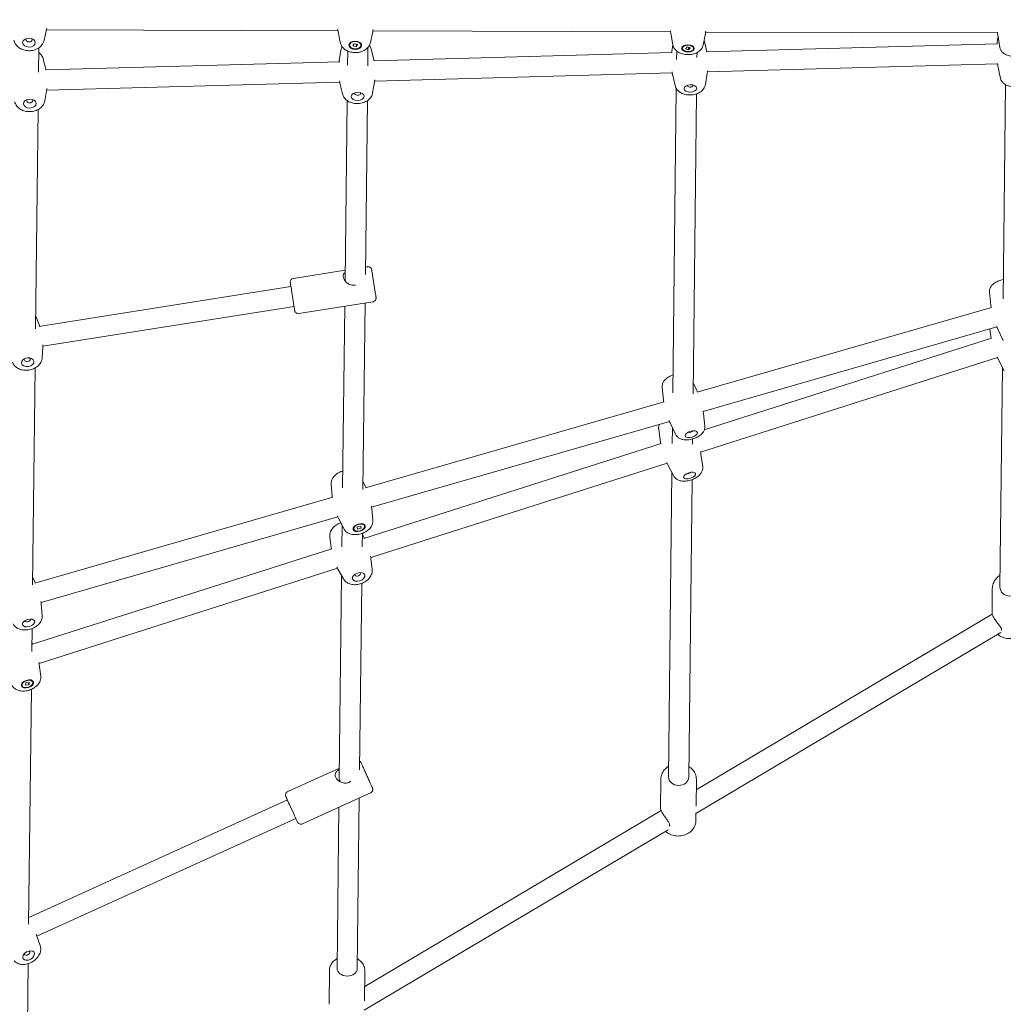
# Model space of a CAD drawing. Units: millimetres. Extents: x 9332 to 24868, y 4111 to 20268.
# Drawn here: x 19748 to 20523, y 7134 to 7911 of the extents above; entities that cross this region are included whole.
import ezdxf

# ---------------------------------------------------------------- set-up
doc = ezdxf.new("R2010")
doc.units = ezdxf.units.MM
doc.header["$LTSCALE"] = 80
doc.layers.add('Dimension (ISO)', color=7, linetype='Continuous', lineweight=18)
doc.layers.add('Visible (ISO)', color=7, linetype='Continuous', lineweight=18)
doc.styles.add('Note Text (ISO)', font='tahoma.ttf')
doc.dimstyles.new('Aplay Dimension Styles M', dxfattribs={"dimscale": 80, "dimtxt": 2.5, "dimasz": 2.5, "dimexe": 3.175, "dimexo": 2, "dimgap": 0.762, "dimtad": 1, "dimdec": 1, "dimlfac": 0.001, "dimrnd": 1e-08, "dimzin": 0, "dimdsep": 46, "dimtxsty": 'Note Text (ISO)', "dimcen": 0.09, "dimdle": 10, "dimclrd": 256, "dimclre": 256, "dimclrt": 7, "dimadec": 0, "dimazin": 0, "dimtfac": 1.40208, "dimtofl": 0, "dimtmove": 0, "dimatfit": 3, "dimfxl": 1, "dimtolj": 1, "dimtzin": 0, "dimlwd": -1, "dimlwe": -1, "dimarcsym": 0})

# ---------------------------------------------------------------- blocks, each defined once
blk = doc.blocks.new('*D31')
at = {"layer": 'Defpoints', "color": 0, "transparency": 16777216}
for p in [(15966.65, 19456.06), (19686.32, 4110.68), (24540.86, 4110.68)]:
    blk.add_point(p, dxfattribs=at)
at = {"layer": 'Dimension (ISO)', "transparency": 16777216}
for p, q in [((16126.65, 19456.06), (24794.86, 19456.06)), ((24540.86, 19256.06), (24540.86, 4310.68)), ((19846.32, 4110.68), (24794.86, 4110.68))]:
    blk.add_line(p, q, dxfattribs=at)
for points in [[(24507.52, 19256.06), (24574.19, 19256.06), (24540.86, 19456.06)], [(24507.52, 4310.68), (24574.19, 4310.68), (24540.86, 4110.68)]]:
    blk.add_solid(points, dxfattribs=at)
at = {"layer": 'Dimension (ISO)', "color": 7, "transparency": 16777216, "insert": (24271.57, 11783.37), "char_height": 200, "attachment_point": 2, "rotation": 90, "style": 'Note Text (ISO)'}
blk.add_mtext('\\A1;15.3 m', dxfattribs=at)
blk = doc.blocks.new('*D32')
at = {"layer": 'Defpoints', "color": 0, "transparency": 16777216}
for p in [(15540.38, 17551.5), (19089.62, 6284.19), (22420.77, 6284.19)]:
    blk.add_point(p, dxfattribs=at)
at = {"layer": 'Dimension (ISO)', "transparency": 16777216}
for p, q in [((15700.38, 17551.5), (22674.77, 17551.5)), ((22420.77, 17351.5), (22420.77, 6484.19)), ((19249.62, 6284.19), (22674.77, 6284.19))]:
    blk.add_line(p, q, dxfattribs=at)
for points in [[(22387.43, 17351.5), (22454.1, 17351.5), (22420.77, 17551.5)], [(22387.43, 6484.19), (22454.1, 6484.19), (22420.77, 6284.19)]]:
    blk.add_solid(points, dxfattribs=at)
at = {"layer": 'Dimension (ISO)', "color": 7, "transparency": 16777216, "insert": (22151.48, 11917.85), "char_height": 200, "attachment_point": 2, "rotation": 90, "style": 'Note Text (ISO)'}
blk.add_mtext('\\A1;11.3 m', dxfattribs=at)

msp = doc.modelspace()

# ---------------------------------------------------------------- linework, layer by layer
at = {"layer": 'Visible (ISO)'}
for p, q in [((19766.92, 7894.34), (19768.72, 7902.13)), ((19998.75, 7902.04), (19768.87, 7902.81)), ((20000.52, 7892.96), (19998.88, 7901.37)), ((20024.3, 7892.73), (20026.11, 7901.1)), ((20261.01, 7901.17), (20026.28, 7901.95)), ((20262.82, 7891.04), (20261.18, 7900.19)), ((20286.68, 7890.83), (20288.49, 7899.96)), ((20518.86, 7900.31), (20288.7, 7901.08)), ((20519.28, 7897.69), (20518.65, 7893.2)), ((20520.73, 7888.93), (20519.07, 7898.95)), ((20007.94, 7890.72), (20007.94, 7891.21)), ((20010.58, 7890.09), (20011.48, 7891.85)), ((20013.3, 7889.49), (20010.58, 7890.09)), ((20011.48, 7891.85), (20014.2, 7891.25)), ((20013.32, 7891.37), (20013.3, 7889.49)), ((20014.2, 7891.25), (20013.3, 7889.49)), ((20016.84, 7890.63), (20016.84, 7891.12)), ((20022.42, 7888.97), (20022.26, 7874.45)), ((20262.84, 7890.94), (20262.02, 7885.72)), ((20272.78, 7887.89), (20274.19, 7889.3)), ((20274.19, 7889.3), (20276.68, 7888.48)), ((20275.29, 7888.94), (20275.27, 7887.07)), ((20287.46, 7894.76), (20289.3, 7886.62)), ((20518.78, 7891.86), (20289.11, 7885.54)), ((19762.91, 7888.65), (19762.69, 7869.54)), ((20001.12, 7886.89), (19999.69, 7878.31)), ((20006.39, 7886.12), (20006.26, 7875.06)), ((20024.91, 7887.69), (20026.92, 7879.23)), ((20262.36, 7884.81), (20026.64, 7878.32)), ((20265.9, 7886.08), (20265.82, 7879.3)), ((20270.28, 7888.22), (20270.28, 7888.76)), ((20275.27, 7887.07), (20272.78, 7887.89)), ((20276.68, 7888.48), (20275.27, 7887.07)), ((20279.18, 7888.15), (20279.18, 7888.68)), ((20281.89, 7884.88), (20281.84, 7880.88)), ((19766.38, 7879.7), (19768.37, 7871.91)), ((20000.13, 7877.59), (19767.98, 7871.2)), ((20518.96, 7875.86), (20290.03, 7869.56)), ((20521.28, 7864.51), (20519.24, 7874.42)), ((20262.38, 7868.8), (20027.63, 7862.34)), ((20264.63, 7858.8), (20262.61, 7867.74)), ((20288.47, 7859.59), (20289.89, 7868.64)), ((20000.09, 7861.58), (19769.06, 7855.23)), ((20002.3, 7852.22), (20000.29, 7860.69)), ((20026.09, 7853.03), (20027.52, 7861.61)), ((20525.12, 7859.56), (20523.27, 7690.77)), ((19767.53, 7846.82), (19768.97, 7854.73)), ((20265.56, 7856.5), (20262.83, 7616.43)), ((20281.52, 7852.3), (20278.83, 7615.85)), ((20005.94, 7847.04), (20004.29, 7704.95)), ((20021.94, 7846.97), (20020.35, 7709.75)), ((19762.34, 7840), (19760.31, 7666.97)), ((20004.39, 7713.23), (19963.63, 7706.77)), ((20021.9, 7716), (20020.42, 7715.76)), ((19762.89, 7668.92), (19961.6, 7700.38)), ((20512.55, 7695.89), (20513.71, 7685.5)), ((20026.28, 7688.34), (19968, 7679.12)), ((20020.09, 7687.36), (20018.38, 7540.43)), ((19765.96, 7653.21), (19964.1, 7684.57)), ((20004.06, 7684.82), (20002.4, 7541.7)), ((20514.1, 7683.96), (20282.08, 7617.04)), ((19760.43, 7676.9), (19763.23, 7669.63)), ((20518.31, 7668.52), (20286.78, 7601.75)), ((20512.83, 7666.94), (20513.69, 7660.94)), ((20523.44, 7657.7), (20518.95, 7667.14)), ((20514.17, 7659.62), (20287.61, 7587.34)), ((20522.91, 7658.8), (20522.91, 7658.23)), ((19765.49, 7644.37), (19765.93, 7652.55)), ((20518.81, 7644.31), (20284.74, 7569.63)), ((20524.24, 7633.89), (20519.5, 7642.96)), ((19759.95, 7636.21), (19757.94, 7465.12)), ((20522.67, 7636.89), (20520.77, 7463.44)), ((20254.47, 7620.81), (20255.5, 7610.84)), ((20278.93, 7624.35), (20281.84, 7618.32)), ((20255.93, 7609.5), (20020.46, 7541.59)), ((20260.06, 7594.04), (20025.29, 7526.33)), ((20287.98, 7590.36), (20286.95, 7600.33)), ((20251.67, 7587.82), (20253.1, 7577.76)), ((20264.98, 7583.83), (20260.62, 7592.85)), ((20262.52, 7588.9), (20262.38, 7576.6)), ((20278.42, 7580.18), (20278.38, 7575.94)), ((20253.59, 7576.49), (20019.19, 7501.7)), ((20286.38, 7558.21), (20284.95, 7568.27)), ((20258.22, 7561.17), (20024.57, 7486.63)), ((20263.61, 7550.86), (20258.89, 7559.85)), ((20262.12, 7553.69), (20259.39, 7313.7)), ((20278.06, 7548.12), (20275.39, 7313.52)), ((19993.42, 7544.33), (19994.22, 7535.15)), ((20018.46, 7546.65), (20020.49, 7542.58)), ((19994.73, 7534.17), (19759.77, 7466.4)), ((20026.2, 7516.05), (20025.4, 7525.23)), ((19998.71, 7518.66), (19764.6, 7451.14)), ((20003.25, 7509.56), (19999.13, 7517.8)), ((20002.05, 7511.95), (20001.86, 7495.22)), ((20011.17, 7509.02), (20011.03, 7509.53)), ((20013.95, 7510.74), (20016.73, 7511.38)), ((20014.17, 7509.08), (20013.95, 7510.74)), ((20016.95, 7509.72), (20014.17, 7509.08)), ((20016.5, 7511.33), (20016.95, 7509.72)), ((20016.73, 7511.38), (20016.95, 7509.72)), ((20019.74, 7511.44), (20019.59, 7511.95)), ((19992.29, 7502.87), (19993.3, 7494.22)), ((20017.98, 7505.75), (20017.86, 7494.99)), ((20017.97, 7504.84), (20019.2, 7502.66)), ((19993.92, 7493.64), (19757.76, 7418.3)), ((20025.67, 7477.24), (20024.67, 7485.88)), ((19998.32, 7478.25), (19763.08, 7403.2)), ((20003.04, 7469.86), (19998.76, 7477.45)), ((19758.01, 7470.98), (19759.8, 7467.39)), ((20001.59, 7472.43), (19999.74, 7312.59)), ((20017.52, 7466.25), (20015.82, 7319.24)), ((20514.54, 7443.09), (20514.75, 7462.17)), ((19765.51, 7440.87), (19764.71, 7450.04)), ((20514.7, 7442.08), (20281.28, 7303.58)), ((19757.53, 7430.66), (19757.32, 7412.51)), ((20521.42, 7427.46), (20280.94, 7284.78)), ((19757.41, 7419.82), (19757.65, 7419.38)), ((19764.34, 7393.2), (19763.21, 7402.28)), ((19749.59, 7385.63), (19749.42, 7386.14)), ((19752.22, 7385.97), (19752.68, 7387.78)), ((19754.96, 7386.24), (19752.22, 7385.97)), ((19752.68, 7387.78), (19755.41, 7388.05)), ((19754.4, 7387.95), (19754.96, 7386.24)), ((19755.41, 7388.05), (19754.96, 7386.24)), ((19758.05, 7388.38), (19757.89, 7388.89)), ((19756.97, 7382.75), (19754.8, 7197.5)), ((19999.83, 7320.65), (19959.12, 7302.15)), ((20253.11, 7288.73), (20253.37, 7312.1)), ((20281.13, 7290.62), (20281.37, 7311.79)), ((20024.41, 7301.06), (19970.7, 7276.66)), ((19754.86, 7202.78), (19958.87, 7295.45)), ((20015.56, 7297.04), (20014, 7162.67)), ((19999.48, 7289.73), (19998.01, 7162.85)), ((20253.57, 7287.14), (20019.84, 7148.46)), ((19761.31, 7188.14), (19965.48, 7280.88)), ((20281, 7279.03), (20281.04, 7282.97)), ((20259.21, 7271.88), (20019.44, 7129.61)), ((19763.88, 7180.75), (19761.06, 7188.86)), ((19754.43, 7166.35), (19752.61, 7010.89)), ((19991.67, 7134.33), (19991.98, 7161)), ((20019.71, 7137.09), (20019.98, 7160.68))]:
    msp.add_line(p, q, dxfattribs=at)
for centre, major_axis, ratio in [((19755.04, 7892.76), (5, -0.05), 0.704452), ((20012.39, 7890.67), (5, -0.05), 0.652317), ((20012.39, 7890.67), (4.45, -0.04), 0.652317), ((20274.73, 7888.18), (5, -0.04), 0.570544), ((20274.73, 7888.18), (4.45, -0.04), 0.570544), ((20276.64, 7856.55), (5, 0.17), 0.587186), ((20014.27, 7850.34), (5, 0.17), 0.638497), ((19755.74, 7844.64), (5, 0.18), 0.699925), ((19754.06, 7640.65), (-4.94, -0.78), 0.686611), ((20277.38, 7583.94), (-4.81, -1.37), 0.470638), ((20276.03, 7551.33), (4.76, 1.54), 0.448453), ((20015.45, 7510.23), (-4.81, -1.36), 0.581764), ((20015.45, 7510.23), (-4.28, -1.21), 0.581764), ((20015.07, 7471.37), (4.75, 1.55), 0.637568), ((19754.76, 7435.04), (-4.81, -1.36), 0.581764), ((19753.82, 7387.01), (4.76, 1.55), 0.588767), ((19753.82, 7387.01), (4.23, 1.38), 0.588767), ((19754.77, 7172.79), (4.3, 2.55), 0.649973)]:
    msp.add_ellipse(centre, major_axis=major_axis, ratio=ratio, dxfattribs=at)
for centre, major_axis, ratio, start_param, end_param in [((19755.07, 7894.95), (-2.4, 0.03), 0.704452, 5.597034, 10.110929), ((20276.56, 7859.05), (-2.4, -0.08), 0.587186, 6.234648, 9.473315), ((20014.19, 7852.73), (-2.4, -0.08), 0.638497, 5.983622, 9.724341), ((19755.66, 7846.86), (-2.4, -0.08), 0.699925, 5.628373, 10.079591), ((20012.24, 7700.29), (-7.37, 6.37), 0.46792, 0.376193, 0.385617), ((19962.85, 7692.48), (-1.25, 7.9), 0.000027, 3.141593, 6.283185), ((19753.71, 7642.88), (-2.37, -0.38), 0.686611, 5.714919, 9.993045), ((20276.63, 7586.57), (2.31, 0.66), 0.470638, 3.688668, 5.73611), ((20275.18, 7553.96), (2.28, 0.74), 0.448453, 3.832914, 5.591864), ((20014.33, 7473.64), (-2.28, -0.74), 0.637568, 5.988375, 9.719589), ((20528.77, 7463.36), (8, -0.09), 0.894204, 3.141593, 6.283185), ((19754.08, 7437.47), (-2.31, -0.65), 0.581764, 6.260423, 9.44754), ((20007.7, 7308.84), (-7.61, 4.97), 0.466971, 0.288665, 0.820636), ((20267.39, 7313.61), (8, -0.09), 0.831693, 3.141593, 6.283185), ((19962.17, 7288.16), (-3.31, 7.28), 0.002456, 3.141591, 6.283184), ((19753.56, 7174.82), (-2.06, -1.22), 0.649973, 5.923874, 9.784089), ((20006, 7162.76), (8, -0.09), 0.767754, 3.141593, 6.283185)]:
    msp.add_ellipse(centre, major_axis=major_axis, ratio=ratio, start_param=start_param, end_param=end_param, dxfattribs=at)
for points in [[(19768.72, 7902.13), (19768.86, 7902.74), (19768.99, 7903.37), (19769.1, 7904)], [(19998.56, 7903.2), (19998.66, 7902.58), (19998.76, 7901.97), (19998.88, 7901.37)], [(20026.11, 7901.1), (20026.24, 7901.71), (20026.36, 7902.34), (20026.47, 7902.97)], [(20260.88, 7902.06), (20260.97, 7901.43), (20261.07, 7900.81), (20261.18, 7900.19)], [(20288.49, 7899.96), (20288.61, 7900.58), (20288.72, 7901.21), (20288.82, 7901.85)], [(20518.79, 7900.86), (20518.87, 7900.22), (20518.97, 7899.58), (20519.07, 7898.95)], [(20518.65, 7893.2), (20518.58, 7892.76), (20518.53, 7892.31), (20518.47, 7891.85)], [(20262.02, 7885.72), (20261.97, 7885.41), (20261.92, 7885.1), (20261.88, 7884.79)], [(20289.53, 7885.55), (20289.45, 7885.91), (20289.38, 7886.27), (20289.3, 7886.62)], [(19999.69, 7878.31), (19999.65, 7878.07), (19999.61, 7877.82), (19999.58, 7877.58)], [(20027.12, 7878.33), (20027.06, 7878.64), (20026.99, 7878.94), (20026.92, 7879.23)], [(20518.88, 7876.34), (20518.99, 7875.69), (20519.11, 7875.05), (20519.24, 7874.42)], [(19768.54, 7871.22), (19768.48, 7871.45), (19768.43, 7871.68), (19768.37, 7871.91)], [(20262.23, 7869.62), (20262.34, 7868.98), (20262.47, 7868.36), (20262.61, 7867.74)], [(20289.89, 7868.64), (20289.99, 7869.25), (20290.08, 7869.88), (20290.15, 7870.5)], [(19999.89, 7862.55), (20000.01, 7861.92), (20000.14, 7861.3), (20000.29, 7860.69)], [(20027.52, 7861.61), (20027.62, 7862.22), (20027.71, 7862.83), (20027.79, 7863.46)], [(19768.97, 7854.73), (19769.08, 7855.34), (19769.18, 7855.95), (19769.26, 7856.57)], [(20012.67, 7701.53), (20012.47, 7701.48), (20012.26, 7701.43), (20012.06, 7701.4)], [(20513.71, 7685.5), (20513.77, 7684.97), (20513.84, 7684.44), (20513.91, 7683.91)], [(19763.46, 7669.01), (19763.39, 7669.22), (19763.31, 7669.42), (19763.23, 7669.63)], [(20518.14, 7668.91), (20518.4, 7668.31), (20518.67, 7667.72), (20518.95, 7667.14)], [(20513.69, 7660.94), (20513.75, 7660.48), (20513.83, 7660.01), (20513.91, 7659.54)], [(19765.93, 7652.55), (19765.97, 7653.17), (19765.99, 7653.8), (19765.99, 7654.43)], [(20518.62, 7644.71), (20518.9, 7644.12), (20519.19, 7643.53), (20519.5, 7642.96)], [(20282.39, 7617.13), (20282.21, 7617.53), (20282.03, 7617.93), (20281.84, 7618.32)], [(20255.5, 7610.84), (20255.55, 7610.37), (20255.61, 7609.9), (20255.67, 7609.42)], [(20286.95, 7600.33), (20286.88, 7600.97), (20286.8, 7601.62), (20286.71, 7602.26)], [(20259.81, 7594.59), (20260.07, 7594), (20260.34, 7593.42), (20260.62, 7592.85)], [(20253.1, 7577.76), (20253.16, 7577.31), (20253.23, 7576.86), (20253.31, 7576.4)], [(20284.95, 7568.27), (20284.86, 7568.9), (20284.76, 7569.54), (20284.64, 7570.17)], [(20258.01, 7561.59), (20258.29, 7561), (20258.59, 7560.42), (20258.89, 7559.85)], [(20020.91, 7541.72), (20020.78, 7542.01), (20020.64, 7542.29), (20020.49, 7542.58)], [(19994.22, 7535.15), (19994.25, 7534.79), (19994.29, 7534.42), (19994.33, 7534.05)], [(20025.4, 7525.23), (20025.34, 7525.86), (20025.28, 7526.5), (20025.19, 7527.14)], [(19998.32, 7519.51), (19998.58, 7518.93), (19998.85, 7518.36), (19999.13, 7517.8)], [(20019.65, 7501.85), (20019.5, 7502.12), (20019.35, 7502.39), (20019.2, 7502.66)], [(19993.3, 7494.22), (19993.33, 7493.97), (19993.36, 7493.72), (19993.39, 7493.48)], [(20024.67, 7485.88), (20024.6, 7486.5), (20024.51, 7487.12), (20024.41, 7487.74)], [(19997.86, 7479.13), (19998.15, 7478.56), (19998.45, 7478), (19998.76, 7477.45)], [(19760.22, 7466.53), (19760.09, 7466.82), (19759.95, 7467.11), (19759.8, 7467.39)], [(19764.71, 7450.04), (19764.65, 7450.68), (19764.58, 7451.31), (19764.5, 7451.95)], [(20514.61, 7442.02), (20514.61, 7442.17), (20514.62, 7442.31), (20514.62, 7442.44)], [(20522.13, 7429.85), (20522.13, 7429.65), (20522.08, 7429.46), (20521.99, 7429.3)], [(19758.16, 7418.43), (19757.99, 7418.75), (19757.82, 7419.07), (19757.65, 7419.38)], [(19763.21, 7402.28), (19763.13, 7402.9), (19763.04, 7403.52), (19762.93, 7404.14)], [(20008.88, 7310.19), (20008.45, 7309.85), (20007.99, 7309.56), (20007.51, 7309.35)], [(20253.21, 7286.92), (20253.22, 7287.19), (20253.23, 7287.42), (20253.23, 7287.63)], [(20253.23, 7287.63), (20253.23, 7287.79), (20253.23, 7287.95), (20253.23, 7288.08)], [(19761.06, 7188.86), (19760.98, 7189.1), (19760.89, 7189.35), (19760.81, 7189.59)]]:
    msp.add_open_spline(points, degree=3, dxfattribs=at)
for points, knots in [([(19743.2, 7894.6), (19743.4, 7893.63), (19743.78, 7892.71), (19744.81, 7890.96), (19745.49, 7890.16), (19747.16, 7888.69), (19748.16, 7888.06), (19750.4, 7887.04), (19751.65, 7886.69), (19754.23, 7886.3), (19755.57, 7886.28), (19758.21, 7886.59), (19759.51, 7886.92), (19761.93, 7887.96), (19763.05, 7888.65), (19764.92, 7890.34), (19765.68, 7891.31), (19766.53, 7893.03), (19766.76, 7893.67), (19766.92, 7894.34)], [0.142592, 0.142592, 0.142592, 0.142592, 0.392323, 0.392323, 0.672459, 0.672459, 1.000304, 1.000304, 1.365413, 1.365413, 1.741689, 1.741689, 2.118069, 2.118069, 2.483273, 2.483273, 2.805266, 2.805266, 2.977244, 2.977244, 2.977244, 2.977244]), ([(20000.52, 7892.96), (20000.7, 7892.04), (20001.04, 7891.16), (20001.99, 7889.5), (20002.64, 7888.74), (20004.21, 7887.31), (20005.18, 7886.69), (20007.37, 7885.66), (20008.6, 7885.29), (20011.17, 7884.85), (20012.5, 7884.8), (20015.13, 7885.02), (20016.44, 7885.3), (20018.9, 7886.21), (20020.07, 7886.84), (20022.04, 7888.45), (20022.87, 7889.38), (20023.85, 7891.19), (20024.13, 7891.94), (20024.3, 7892.73)], [0.122759, 0.122759, 0.122759, 0.122759, 0.355928, 0.355928, 0.622652, 0.622652, 0.94769, 0.94769, 1.320907, 1.320907, 1.704929, 1.704929, 2.089032, 2.089032, 2.467501, 2.467501, 2.799, 2.799, 2.998461, 2.998461, 2.998461, 2.998461]), ([(20002.05, 7889.53), (20001.99, 7889.42), (20001.94, 7889.32), (20001.53, 7888.5), (20001.26, 7887.71), (20001.12, 7886.89)], [5.928922, 5.928922, 5.928922, 5.928922, 5.9591603, 5.9591603, 6.1650822, 6.1650822, 6.1650822, 6.1650822]), ([(20024.91, 7887.69), (20024.7, 7888.6), (20024.33, 7889.45), (20023.76, 7890.35), (20023.66, 7890.5), (20023.55, 7890.65)], [3.2797444, 3.2797444, 3.2797444, 3.2797444, 3.5083632, 3.5083632, 3.5562696, 3.5562696, 3.5562696, 3.5562696]), ([(20262.82, 7891.04), (20262.97, 7890.18), (20263.28, 7889.39), (20264.12, 7887.86), (20264.7, 7887.16), (20266.13, 7885.82), (20267.03, 7885.23), (20269.12, 7884.2), (20270.34, 7883.82), (20272.87, 7883.32), (20274.18, 7883.23), (20276.78, 7883.32), (20278.06, 7883.51), (20280.56, 7884.22), (20281.78, 7884.73), (20283.92, 7886.15), (20284.87, 7887.03), (20286.1, 7888.96), (20286.49, 7889.86), (20286.68, 7890.83)], [0.097803, 0.097803, 0.097803, 0.097803, 0.303155, 0.303155, 0.544281, 0.544281, 0.859119, 0.859119, 1.246748, 1.246748, 1.642127, 1.642127, 2.034062, 2.034062, 2.431486, 2.431486, 2.789393, 2.789393, 3.024988, 3.024988, 3.024988, 3.024988]), ([(20520.73, 7888.93), (20520.85, 7888.18), (20521.1, 7887.49), (20521.8, 7886.18), (20522.27, 7885.6), (20523.45, 7884.43), (20524.18, 7883.93), (20526.06, 7882.92), (20527.22, 7882.53), (20529.67, 7881.97), (20530.95, 7881.82), (20533.45, 7881.75), (20534.68, 7881.82), (20537.1, 7882.2), (20538.29, 7882.51), (20540.65, 7883.48), (20541.84, 7884.15), (20543.54, 7886), (20544.13, 7886.89), (20544.55, 7888.23), (20544.61, 7888.49), (20544.66, 7888.75)], [0.06848, 0.06848, 0.06848, 0.06848, 0.228653, 0.228653, 0.420719, 0.420719, 0.694036, 0.694036, 1.102967, 1.102967, 1.518216, 1.518216, 1.911906, 1.911906, 2.318239, 2.318239, 2.747762, 2.747762, 2.998531, 2.998531, 3.055848, 3.055848, 3.055848, 3.055848]), ([(19766.38, 7879.7), (19766.14, 7880.67), (19765.73, 7881.57), (19764.62, 7883.26), (19763.9, 7884.02), (19763.03, 7884.73), (19762.95, 7884.79), (19762.87, 7884.85)], [3.3039102, 3.3039102, 3.3039102, 3.3039102, 3.5522415, 3.5522415, 3.8312952, 3.8312952, 3.8595963, 3.8595963, 3.8595963, 3.8595963]), ([(20264.63, 7858.8), (20264.83, 7857.94), (20265.17, 7857.14), (20266.1, 7855.62), (20266.72, 7854.94), (20268.24, 7853.63), (20269.18, 7853.08), (20271.33, 7852.14), (20272.57, 7851.8), (20275.13, 7851.43), (20276.45, 7851.4), (20279.05, 7851.63), (20280.33, 7851.89), (20282.79, 7852.74), (20283.97, 7853.33), (20286.01, 7854.88), (20286.9, 7855.81), (20288, 7857.76), (20288.32, 7858.64), (20288.47, 7859.59)], [0.121492, 0.121492, 0.121492, 0.121492, 0.332673, 0.332673, 0.579481, 0.579481, 0.897195, 0.897195, 1.281716, 1.281716, 1.674812, 1.674812, 2.06561, 2.06561, 2.459648, 2.459648, 2.810714, 2.810714, 3.039163, 3.039163, 3.039163, 3.039163]), ([(20521.28, 7864.51), (20521.43, 7863.76), (20521.71, 7863.08), (20522.47, 7861.78), (20522.97, 7861.21), (20524.21, 7860.08), (20524.97, 7859.6), (20526.9, 7858.67), (20528.09, 7858.32), (20530.56, 7857.86), (20531.85, 7857.76), (20534.36, 7857.8), (20535.58, 7857.92), (20537.99, 7858.41), (20539.18, 7858.78), (20541.49, 7859.87), (20542.64, 7860.6), (20544.24, 7862.54), (20544.77, 7863.45), (20545.11, 7864.78), (20545.16, 7865.02), (20545.19, 7865.26)], [0.087312, 0.087312, 0.087312, 0.087312, 0.250155, 0.250155, 0.445326, 0.445326, 0.722175, 0.722175, 1.130427, 1.130427, 1.544184, 1.544184, 1.938027, 1.938027, 2.344777, 2.344777, 2.770197, 2.770197, 3.018934, 3.018934, 3.071602, 3.071602, 3.071602, 3.071602]), ([(20002.3, 7852.22), (20002.51, 7851.32), (20002.88, 7850.47), (20003.89, 7848.87), (20004.56, 7848.15), (20006.17, 7846.8), (20007.15, 7846.23), (20009.37, 7845.3), (20010.62, 7844.98), (20013.19, 7844.64), (20014.52, 7844.64), (20017.14, 7844.95), (20018.43, 7845.27), (20020.86, 7846.26), (20022.02, 7846.92), (20023.94, 7848.58), (20024.75, 7849.54), (20025.68, 7851.42), (20025.95, 7852.2), (20026.09, 7853.03)], [0.138152, 0.138152, 0.138152, 0.138152, 0.366771, 0.366771, 0.629573, 0.629573, 0.953485, 0.953485, 1.328985, 1.328985, 1.714973, 1.714973, 2.100788, 2.100788, 2.482748, 2.482748, 2.817568, 2.817568, 3.02349, 3.02349, 3.02349, 3.02349]), ([(19743.82, 7845.99), (19744.07, 7845.03), (19744.48, 7844.13), (19745.58, 7842.44), (19746.3, 7841.67), (19748.02, 7840.28), (19749.05, 7839.7), (19751.33, 7838.79), (19752.59, 7838.49), (19755.19, 7838.21), (19756.53, 7838.25), (19759.15, 7838.68), (19760.43, 7839.06), (19762.81, 7840.19), (19763.91, 7840.93), (19765.7, 7842.71), (19766.42, 7843.7), (19767.2, 7845.47), (19767.41, 7846.13), (19767.53, 7846.82)], [0.162318, 0.162318, 0.162318, 0.162318, 0.410649, 0.410649, 0.689703, 0.689703, 1.017377, 1.017377, 1.383162, 1.383162, 1.760134, 1.760134, 2.137257, 2.137257, 2.503599, 2.503599, 2.826257, 2.826257, 3.000879, 3.000879, 3.000879, 3.000879]), ([(20012.06, 7701.4), (20011.04, 7701.24), (20009.93, 7701.33), (20007.85, 7701.97), (20006.87, 7702.51), (20005.26, 7703.75), (20004.52, 7704.52), (20003.42, 7706.17), (20003.07, 7707.04), (20002.82, 7708.61), (20002.91, 7709.4), (20003.48, 7710.62), (20003.88, 7711.11), (20004.37, 7711.51)], [0, 0, 0, 0, 0.310595, 0.310595, 0.621189, 0.621189, 0.930203, 0.930203, 1.239216, 1.239216, 1.548229, 1.548229, 1.80224, 1.80224, 1.80224, 1.80224]), ([(20021.9, 7716), (20022.22, 7716.05), (20022.55, 7716.05), (20023.19, 7715.94), (20023.5, 7715.83), (20024.06, 7715.53), (20024.32, 7715.34), (20024.76, 7714.88), (20024.94, 7714.61), (20025.15, 7714.18), (20025.2, 7714.03), (20025.27, 7713.8), (20025.29, 7713.72), (20025.31, 7713.62), (20025.32, 7713.58), (20025.32, 7713.55), (20025.33, 7713.54), (20025.33, 7713.53), (20025.33, 7713.53), (20025.33, 7713.52), (20025.33, 7713.52), (20025.33, 7713.51), (20025.33, 7713.51), (20025.33, 7713.51), (20025.33, 7713.51), (20025.33, 7713.5), (20025.33, 7713.5), (20025.34, 7713.49), (20025.34, 7713.47), (20025.36, 7713.35), (20025.38, 7713.19), (20025.48, 7712.58), (20025.57, 7712.02), (20025.79, 7710.63), (20025.92, 7709.77), (20026.22, 7707.88), (20026.39, 7706.81), (20026.74, 7704.6), (20026.93, 7703.42), (20027.29, 7701.12), (20027.48, 7699.95), (20027.82, 7697.79), (20027.98, 7696.76), (20028.27, 7694.96), (20028.39, 7694.16), (20028.59, 7692.9), (20028.67, 7692.42), (20028.74, 7691.98), (20028.76, 7691.88), (20028.77, 7691.8), (20028.77, 7691.78), (20028.77, 7691.77), (20028.77, 7691.77), (20028.77, 7691.77), (20028.77, 7691.76), (20028.77, 7691.76), (20028.77, 7691.76), (20028.78, 7691.75), (20028.78, 7691.75), (20028.78, 7691.75), (20028.78, 7691.75), (20028.78, 7691.74), (20028.78, 7691.74), (20028.78, 7691.72), (20028.78, 7691.7), (20028.79, 7691.67), (20028.79, 7691.65), (20028.8, 7691.59), (20028.8, 7691.54), (20028.81, 7691.35), (20028.81, 7691.2), (20028.77, 7690.74), (20028.69, 7690.42), (20028.44, 7689.83), (20028.27, 7689.56), (20027.85, 7689.08), (20027.59, 7688.87), (20027.04, 7688.55), (20026.74, 7688.43), (20026.38, 7688.36), (20026.33, 7688.35), (20026.28, 7688.34)], [0, 0, 0, 0, 0.097288, 0.097288, 0.192818, 0.192818, 0.288411, 0.288411, 0.384002, 0.384002, 0.431334, 0.431334, 0.455228, 0.455228, 0.464205, 0.464205, 0.466413, 0.466413, 0.467625, 0.467625, 0.47008, 0.47008, 0.474912, 0.474912, 0.483436, 0.483436, 0.508993, 0.508993, 0.585705, 0.585705, 0.816995, 0.816995, 1.171958, 1.171958, 1.522366, 1.522366, 1.872885, 1.872885, 2.223392, 2.223392, 2.573897, 2.573897, 2.924403, 2.924403, 3.274911, 3.274911, 3.625428, 3.625428, 3.799031, 3.799031, 3.887087, 3.887087, 3.895337, 3.895337, 3.901534, 3.901534, 3.903009, 3.903009, 3.904215, 3.904215, 3.905426, 3.905426, 3.906636, 3.906636, 3.911564, 3.911564, 3.916367, 3.916367, 3.930775, 3.930775, 3.97409, 3.97409, 4.070475, 4.070475, 4.166035, 4.166035, 4.261627, 4.261627, 4.357218, 4.357218, 4.372072, 4.372072, 4.372072, 4.372072]), ([(19961.6, 7700.38), (19961.53, 7700.82), (19961.47, 7701.23), (19961.31, 7702.21), (19961.23, 7702.69), (19961.17, 7703.13), (19961.15, 7703.23), (19961.14, 7703.32), (19961.13, 7703.33), (19961.13, 7703.34), (19961.13, 7703.35), (19961.13, 7703.35), (19961.13, 7703.35), (19961.13, 7703.36), (19961.13, 7703.36), (19961.13, 7703.36), (19961.13, 7703.36), (19961.13, 7703.37), (19961.13, 7703.37), (19961.13, 7703.38), (19961.13, 7703.38), (19961.12, 7703.4), (19961.12, 7703.41), (19961.12, 7703.45), (19961.12, 7703.46), (19961.11, 7703.53), (19961.1, 7703.57), (19961.09, 7703.77), (19961.09, 7703.91), (19961.13, 7704.37), (19961.21, 7704.69), (19961.46, 7705.28), (19961.64, 7705.56), (19962.06, 7706.04), (19962.31, 7706.24), (19962.86, 7706.56), (19963.17, 7706.68), (19963.53, 7706.76), (19963.58, 7706.76), (19963.63, 7706.77)], [3.078022, 3.078022, 3.078022, 3.078022, 3.274911, 3.274911, 3.625428, 3.625428, 3.799031, 3.799031, 3.887087, 3.887087, 3.895337, 3.895337, 3.901534, 3.901534, 3.903009, 3.903009, 3.904215, 3.904215, 3.905426, 3.905426, 3.906636, 3.906636, 3.911564, 3.911564, 3.916367, 3.916367, 3.930775, 3.930775, 3.97409, 3.97409, 4.070475, 4.070475, 4.166035, 4.166035, 4.261627, 4.261627, 4.357218, 4.357218, 4.372072, 4.372072, 4.372072, 4.372072]), ([(20523.43, 7705.99), (20523.37, 7705.98), (20523.31, 7705.97), (20522.11, 7705.68), (20520.97, 7705.32), (20518.79, 7704.43), (20517.74, 7703.9), (20515.68, 7702.55), (20514.67, 7701.73), (20513.52, 7700.07), (20513.25, 7699.62), (20512.71, 7698.33), (20512.49, 7697.4), (20512.52, 7696.22), (20512.53, 7696.06), (20512.55, 7695.89)], [1.423177, 1.423177, 1.423177, 1.423177, 1.443653, 1.443653, 1.835846, 1.835846, 2.235639, 2.235639, 2.683639, 2.683639, 2.829237, 2.829237, 3.034887, 3.034887, 3.067531, 3.067531, 3.067531, 3.067531]), ([(19968, 7679.12), (19967.68, 7679.07), (19967.35, 7679.07), (19966.72, 7679.18), (19966.41, 7679.28), (19965.85, 7679.58), (19965.59, 7679.78), (19965.15, 7680.24), (19964.96, 7680.51), (19964.76, 7680.94), (19964.7, 7681.09), (19964.63, 7681.32), (19964.61, 7681.39), (19964.59, 7681.5), (19964.59, 7681.53), (19964.58, 7681.56), (19964.58, 7681.57), (19964.58, 7681.58), (19964.58, 7681.58), (19964.58, 7681.59), (19964.57, 7681.59), (19964.57, 7681.6), (19964.57, 7681.6), (19964.57, 7681.61), (19964.57, 7681.61), (19964.57, 7681.61), (19964.57, 7681.61), (19964.57, 7681.63), (19964.57, 7681.65), (19964.55, 7681.76), (19964.52, 7681.93), (19964.43, 7682.53), (19964.34, 7683.09), (19964.19, 7684.04), (19964.15, 7684.3), (19964.1, 7684.57)], [0, 0, 0, 0, 0.097288, 0.097288, 0.192818, 0.192818, 0.288411, 0.288411, 0.384002, 0.384002, 0.431334, 0.431334, 0.455228, 0.455228, 0.464205, 0.464205, 0.466413, 0.466413, 0.467625, 0.467625, 0.47008, 0.47008, 0.474912, 0.474912, 0.483436, 0.483436, 0.508993, 0.508993, 0.585705, 0.585705, 0.816995, 0.816995, 1.171958, 1.171958, 1.294176, 1.294176, 1.294176, 1.294176]), ([(19742.04, 7640.66), (19742.39, 7639.74), (19742.9, 7638.91), (19744.18, 7637.38), (19744.97, 7636.72), (19746.82, 7635.55), (19747.9, 7635.1), (19750.26, 7634.47), (19751.55, 7634.32), (19754.16, 7634.35), (19755.49, 7634.54), (19758.04, 7635.26), (19759.27, 7635.78), (19761.51, 7637.17), (19762.52, 7638.02), (19764.12, 7639.98), (19764.73, 7641.05), (19765.32, 7642.93), (19765.45, 7643.64), (19765.49, 7644.37)], [3.287604, 3.287604, 3.287604, 3.287604, 3.531777, 3.531777, 3.80756, 3.80756, 4.134661, 4.134661, 4.502463, 4.502463, 4.881454, 4.881454, 5.260689, 5.260689, 5.630403, 5.630403, 5.955176, 5.955176, 6.137247, 6.137247, 6.137247, 6.137247]), ([(20263, 7630.67), (20262.21, 7630.4), (20261.44, 7630.09), (20259.58, 7629.16), (20258.52, 7628.49), (20256.58, 7626.8), (20255.67, 7625.78), (20254.67, 7623.5), (20254.41, 7622.49), (20254.44, 7621.19), (20254.45, 7621), (20254.47, 7620.81)], [1.675055, 1.675055, 1.675055, 1.675055, 1.940229, 1.940229, 2.347494, 2.347494, 2.762846, 2.762846, 3.008529, 3.008529, 3.050967, 3.050967, 3.050967, 3.050967]), ([(20252.33, 7591.81), (20252.3, 7591.74), (20252.27, 7591.68), (20251.86, 7590.77), (20251.58, 7589.74), (20251.61, 7588.34), (20251.63, 7588.08), (20251.67, 7587.82)], [5.8875599, 5.8875599, 5.8875599, 5.8875599, 5.907036, 5.907036, 6.157452, 6.157452, 6.2140296, 6.2140296, 6.2140296, 6.2140296]), ([(20264.98, 7583.83), (20265.31, 7583.13), (20265.76, 7582.52), (20266.84, 7581.43), (20267.47, 7580.98), (20268.99, 7580.17), (20269.88, 7579.89), (20272.01, 7579.45), (20273.26, 7579.41), (20275.78, 7579.57), (20277.05, 7579.8), (20279.49, 7580.47), (20280.65, 7580.91), (20282.88, 7582.01), (20283.94, 7582.68), (20285.87, 7584.37), (20286.78, 7585.39), (20287.78, 7587.67), (20288.04, 7588.68), (20288.02, 7589.98), (20288, 7590.17), (20287.98, 7590.36)], [3.215461, 3.215461, 3.215461, 3.215461, 3.384393, 3.384393, 3.586564, 3.586564, 3.870941, 3.870941, 4.277099, 4.277099, 4.687714, 4.687714, 5.081821, 5.081821, 5.489086, 5.489086, 5.904439, 5.904439, 6.150122, 6.150122, 6.19256, 6.19256, 6.19256, 6.19256]), ([(20263.61, 7550.86), (20263.96, 7550.19), (20264.42, 7549.61), (20265.49, 7548.59), (20266.12, 7548.18), (20267.61, 7547.44), (20268.47, 7547.2), (20270.56, 7546.83), (20271.8, 7546.82), (20274.3, 7547.06), (20275.56, 7547.32), (20277.96, 7548.04), (20279.1, 7548.5), (20281.28, 7549.62), (20282.31, 7550.29), (20284.24, 7551.96), (20285.16, 7552.97), (20286.19, 7555.26), (20286.47, 7556.29), (20286.44, 7557.69), (20286.42, 7557.95), (20286.38, 7558.21)], [0.085551, 0.085551, 0.085551, 0.085551, 0.246145, 0.246145, 0.438702, 0.438702, 0.712585, 0.712585, 1.121421, 1.121421, 1.536429, 1.536429, 1.930145, 1.930145, 2.336552, 2.336552, 2.765443, 2.765443, 3.015859, 3.015859, 3.072437, 3.072437, 3.072437, 3.072437]), ([(20002.55, 7554.93), (20002.35, 7554.86), (20002.14, 7554.8), (20000.71, 7554.31), (19999.53, 7553.76), (19997.34, 7552.35), (19996.33, 7551.5), (19994.7, 7549.52), (19994.05, 7548.41), (19993.45, 7546.23), (19993.34, 7545.29), (19993.42, 7544.33)], [1.587502, 1.587502, 1.587502, 1.587502, 1.651767, 1.651767, 2.042962, 2.042962, 2.438142, 2.438142, 2.791343, 2.791343, 3.022116, 3.022116, 3.022116, 3.022116]), ([(20001, 7514.05), (20000.62, 7513.92), (20000.24, 7513.78), (19998.65, 7513.11), (19997.51, 7512.45), (19995.44, 7510.83), (19994.51, 7509.87), (19993.12, 7507.74), (19992.62, 7506.6), (19992.23, 7504.53), (19992.19, 7503.7), (19992.29, 7502.87)], [4.736986, 4.736986, 4.736986, 4.736986, 4.855363, 4.855363, 5.241288, 5.241288, 5.62348, 5.62348, 5.958537, 5.958537, 6.164885, 6.164885, 6.164885, 6.164885]), ([(20003.25, 7509.56), (20003.64, 7508.78), (20004.16, 7508.09), (20005.42, 7506.85), (20006.18, 7506.34), (20007.96, 7505.44), (20008.99, 7505.13), (20011.3, 7504.73), (20012.58, 7504.7), (20015.15, 7504.95), (20016.44, 7505.23), (20018.91, 7506.07), (20020.09, 7506.62), (20022.28, 7508.03), (20023.29, 7508.88), (20024.92, 7510.86), (20025.57, 7511.97), (20026.18, 7514.14), (20026.29, 7515.09), (20026.2, 7516.05)], [3.242892, 3.242892, 3.242892, 3.242892, 3.452182, 3.452182, 3.697165, 3.697165, 4.013997, 4.013997, 4.399521, 4.399521, 4.79336, 4.79336, 5.184555, 5.184555, 5.579734, 5.579734, 5.932936, 5.932936, 6.163709, 6.163709, 6.163709, 6.163709]), ([(20003.04, 7469.86), (20003.5, 7469.06), (20004.09, 7468.35), (20005.5, 7467.09), (20006.34, 7466.58), (20008.26, 7465.73), (20009.36, 7465.46), (20011.74, 7465.17), (20013.03, 7465.21), (20015.6, 7465.6), (20016.88, 7465.97), (20019.31, 7466.99), (20020.46, 7467.66), (20022.53, 7469.28), (20023.45, 7470.23), (20024.84, 7472.36), (20025.35, 7473.51), (20025.73, 7475.57), (20025.77, 7476.4), (20025.67, 7477.24)], [0.137323, 0.137323, 0.137323, 0.137323, 0.365633, 0.365633, 0.628166, 0.628166, 0.951996, 0.951996, 1.327651, 1.327651, 1.713771, 1.713771, 2.099695, 2.099695, 2.481888, 2.481888, 2.816945, 2.816945, 3.023292, 3.023292, 3.023292, 3.023292]), ([(20514.75, 7462.17), (20514.77, 7463.51), (20515.01, 7464.85), (20515.94, 7467.39), (20516.63, 7468.6), (20518.38, 7470.76), (20519.45, 7471.72), (20520.72, 7472.54), (20520.79, 7472.59), (20520.87, 7472.64)], [0.4981796, 0.4981796, 0.4981796, 0.4981796, 0.8036124, 0.8036124, 1.1125366, 1.1125366, 1.4296165, 1.4296165, 1.4494717, 1.4494717, 1.4494717, 1.4494717]), ([(19742.56, 7434.38), (19742.95, 7433.59), (19743.47, 7432.9), (19744.73, 7431.66), (19745.49, 7431.15), (19747.27, 7430.25), (19748.3, 7429.94), (19750.61, 7429.54), (19751.89, 7429.51), (19754.46, 7429.76), (19755.75, 7430.04), (19758.22, 7430.88), (19759.4, 7431.44), (19761.59, 7432.84), (19762.6, 7433.69), (19764.23, 7435.68), (19764.88, 7436.79), (19765.49, 7438.96), (19765.6, 7439.91), (19765.51, 7440.87)], [3.242892, 3.242892, 3.242892, 3.242892, 3.452182, 3.452182, 3.697165, 3.697165, 4.013997, 4.013997, 4.399521, 4.399521, 4.79336, 4.79336, 5.184555, 5.184555, 5.579734, 5.579734, 5.932936, 5.932936, 6.163709, 6.163709, 6.163709, 6.163709]), ([(20514.54, 7443.09), (20514.54, 7442.99), (20514.55, 7442.83), (20514.64, 7442.27), (20514.78, 7441.71), (20515.31, 7440.34), (20515.71, 7439.52), (20516.68, 7437.89), (20517.3, 7437), (20518.61, 7435.26), (20519.3, 7434.42), (20520.49, 7432.95), (20521.08, 7432.22), (20521.9, 7430.9), (20522.13, 7430.31), (20522.13, 7429.85)], [2.932956, 2.932956, 2.932956, 2.932956, 3.099621, 3.099621, 3.408634, 3.408634, 3.717648, 3.717648, 4.026661, 4.026661, 4.335674, 4.335674, 4.646269, 4.646269, 4.956863, 4.956863, 4.956863, 4.956863]), ([(20519.09, 7426.08), (20519.42, 7425.8), (20519.77, 7425.54), (20521.33, 7424.48), (20522.68, 7423.84), (20525.53, 7422.98), (20527.04, 7422.76), (20530.06, 7422.77), (20531.57, 7423), (20534.44, 7423.9), (20535.8, 7424.56), (20538.2, 7426.25), (20539.25, 7427.28), (20540.92, 7429.57), (20541.56, 7430.84), (20542.28, 7433.23), (20542.45, 7434.34), (20542.46, 7435.45)], [6.62055, 6.62055, 6.62055, 6.62055, 6.716443, 6.716443, 7.041728, 7.041728, 7.372162, 7.372162, 7.704139, 7.704139, 8.034207, 8.034207, 8.358624, 8.358624, 8.674378, 8.674378, 8.926598, 8.926598, 8.926598, 8.926598]), ([(19741.66, 7385.83), (19742.09, 7385.06), (19742.64, 7384.38), (19743.96, 7383.18), (19744.75, 7382.69), (19746.57, 7381.86), (19747.63, 7381.59), (19749.96, 7381.28), (19751.24, 7381.31), (19753.8, 7381.66), (19755.08, 7381.99), (19757.51, 7382.94), (19758.67, 7383.55), (19760.8, 7385.05), (19761.77, 7385.95), (19763.3, 7388.01), (19763.89, 7389.15), (19764.39, 7391.32), (19764.46, 7392.26), (19764.34, 7393.2)], [0.121488, 0.121488, 0.121488, 0.121488, 0.333218, 0.333218, 0.580553, 0.580553, 0.898516, 0.898516, 1.282746, 1.282746, 1.675625, 1.675625, 2.066303, 2.066303, 2.460003, 2.460003, 2.810462, 2.810462, 3.038234, 3.038234, 3.038234, 3.038234]), ([(20015.9, 7326.2), (20016.06, 7326.08), (20016.21, 7325.93), (20016.44, 7325.67), (20016.53, 7325.55), (20016.62, 7325.41), (20016.64, 7325.38), (20016.67, 7325.32), (20016.69, 7325.28), (20016.72, 7325.23), (20016.73, 7325.22), (20016.75, 7325.18), (20016.76, 7325.16), (20016.78, 7325.12), (20016.79, 7325.09), (20016.84, 7325), (20016.87, 7324.92), (20017.07, 7324.5), (20017.34, 7323.93), (20017.99, 7322.51), (20018.35, 7321.71), (20019.15, 7319.95), (20019.6, 7318.97), (20020.53, 7316.93), (20021.02, 7315.84), (20021.99, 7313.71), (20022.48, 7312.64), (20023.39, 7310.63), (20023.82, 7309.68), (20024.57, 7308), (20024.91, 7307.26), (20025.44, 7306.09), (20025.64, 7305.63), (20025.83, 7305.2), (20025.88, 7305.1), (20025.92, 7304.99), (20025.93, 7304.97), (20025.95, 7304.93), (20025.96, 7304.9), (20025.98, 7304.85), (20025.99, 7304.83), (20026, 7304.8), (20026.01, 7304.78), (20026.03, 7304.72), (20026.04, 7304.68), (20026.06, 7304.6), (20026.08, 7304.55), (20026.11, 7304.42), (20026.12, 7304.34), (20026.16, 7304.09), (20026.18, 7303.91), (20026.17, 7303.45), (20026.12, 7303.17), (20025.94, 7302.59), (20025.8, 7302.3), (20025.43, 7301.78), (20025.2, 7301.55), (20024.78, 7301.24), (20024.6, 7301.14), (20024.41, 7301.06)], [0.322806, 0.322806, 0.322806, 0.322806, 0.38397, 0.38397, 0.428551, 0.428551, 0.43796, 0.43796, 0.455178, 0.455178, 0.469138, 0.469138, 0.490178, 0.490178, 0.537656, 0.537656, 0.680007, 0.680007, 1.114735, 1.114735, 1.472916, 1.472916, 1.8246, 1.8246, 2.17575, 2.17575, 2.526734, 2.526734, 2.877733, 2.877733, 3.228948, 3.228948, 3.581005, 3.581005, 3.759106, 3.759106, 3.798843, 3.798843, 3.828758, 3.828758, 3.839044, 3.839044, 3.847859, 3.847859, 3.861899, 3.861899, 3.877258, 3.877258, 3.903104, 3.903104, 3.954756, 3.954756, 4.040456, 4.040456, 4.135712, 4.135712, 4.231296, 4.231296, 4.292025, 4.292025, 4.292025, 4.292025]), ([(20007.51, 7309.35), (20006.56, 7308.92), (20005.47, 7308.71), (20003.29, 7308.78), (20002.2, 7309.04), (20000.31, 7309.82), (19999.39, 7310.38), (19997.87, 7311.71), (19997.29, 7312.48), (19996.61, 7313.97), (19996.47, 7314.78), (19996.68, 7316.3), (19997.03, 7317.02), (19997.99, 7318.27), (19998.67, 7318.89), (19999.6, 7319.53), (19999.71, 7319.6), (19999.82, 7319.68)], [0, 0, 0, 0, 0.310595, 0.310595, 0.621189, 0.621189, 0.930203, 0.930203, 1.239216, 1.239216, 1.548229, 1.548229, 1.857243, 1.857243, 2.167837, 2.167837, 2.209026, 2.209026, 2.209026, 2.209026]), ([(20253.37, 7312.1), (20253.39, 7313.36), (20253.63, 7314.61), (20254.53, 7316.99), (20255.2, 7318.11), (20256.9, 7320.16), (20257.96, 7321.06), (20259.25, 7321.87), (20259.37, 7321.95), (20259.49, 7322.01)], [3.610303, 3.610303, 3.610303, 3.610303, 3.9053798, 3.9053798, 4.2069373, 4.2069373, 4.5230484, 4.5230484, 4.5543002, 4.5543002, 4.5543002, 4.5543002]), ([(20275.49, 7321.83), (20275.69, 7321.71), (20275.89, 7321.58), (20277.27, 7320.62), (20278.32, 7319.62), (20279.96, 7317.4), (20280.57, 7316.18), (20281.24, 7313.88), (20281.38, 7312.83), (20281.37, 7311.79)], [5.8078984, 5.8078984, 5.8078984, 5.8078984, 5.862453, 5.862453, 6.1909999, 6.1909999, 6.5053175, 6.5053175, 6.7518956, 6.7518956, 6.7518956, 6.7518956]), ([(19958.85, 7295.44), (19958.67, 7295.84), (19958.5, 7296.21), (19958.09, 7297.12), (19957.89, 7297.57), (19957.7, 7298.01), (19957.65, 7298.1), (19957.61, 7298.21), (19957.6, 7298.23), (19957.58, 7298.28), (19957.57, 7298.31), (19957.55, 7298.36), (19957.54, 7298.38), (19957.53, 7298.41), (19957.52, 7298.43), (19957.51, 7298.49), (19957.49, 7298.52), (19957.47, 7298.61), (19957.45, 7298.66), (19957.42, 7298.79), (19957.41, 7298.87), (19957.37, 7299.12), (19957.35, 7299.3), (19957.36, 7299.75), (19957.41, 7300.04), (19957.59, 7300.62), (19957.73, 7300.91), (19958.1, 7301.43), (19958.33, 7301.66), (19958.76, 7301.96), (19958.93, 7302.07), (19959.12, 7302.15)], [3.03673, 3.03673, 3.03673, 3.03673, 3.228948, 3.228948, 3.581005, 3.581005, 3.759106, 3.759106, 3.798843, 3.798843, 3.828758, 3.828758, 3.839044, 3.839044, 3.847859, 3.847859, 3.861899, 3.861899, 3.877258, 3.877258, 3.903104, 3.903104, 3.954756, 3.954756, 4.040456, 4.040456, 4.135712, 4.135712, 4.231296, 4.231296, 4.292025, 4.292025, 4.292025, 4.292025]), ([(20253.11, 7288.73), (20253.11, 7288.68), (20253.11, 7288.62), (20253.16, 7288.29), (20253.27, 7287.85), (20253.75, 7286.68), (20254.12, 7285.94), (20255.03, 7284.41), (20255.62, 7283.52), (20256.89, 7281.76), (20257.56, 7280.88), (20258.72, 7279.29), (20259.3, 7278.47), (20260.11, 7276.95), (20260.33, 7276.25), (20260.32, 7275.36), (20260.25, 7275.07), (20260.11, 7274.82)], [0.517467, 0.517467, 0.517467, 0.517467, 0.621189, 0.621189, 0.930203, 0.930203, 1.239216, 1.239216, 1.548229, 1.548229, 1.857243, 1.857243, 2.167837, 2.167837, 2.478432, 2.478432, 2.648045, 2.648045, 2.648045, 2.648045]), ([(20280.92, 7283.62), (20280.98, 7283.43), (20281.01, 7283.28), (20281.07, 7282.92), (20281.03, 7282.83), (20280.95, 7283.11), (20280.91, 7283.5), (20280.92, 7284.39), (20280.94, 7284.77), (20280.97, 7285.21)], [1.7148014, 1.7148014, 1.7148014, 1.7148014, 1.8572425, 1.8572425, 2.1678371, 2.1678371, 2.4784317, 2.4784317, 2.6480453, 2.6480453, 2.6480453, 2.6480453]), ([(19970.7, 7276.66), (19970.4, 7276.52), (19970.08, 7276.44), (19969.44, 7276.37), (19969.11, 7276.39), (19968.49, 7276.53), (19968.19, 7276.65), (19967.64, 7276.98), (19967.39, 7277.19), (19967.09, 7277.54), (19967, 7277.66), (19966.91, 7277.8), (19966.9, 7277.82), (19966.86, 7277.89), (19966.84, 7277.92), (19966.81, 7277.97), (19966.8, 7277.99), (19966.78, 7278.03), (19966.77, 7278.05), (19966.75, 7278.09), (19966.74, 7278.12), (19966.69, 7278.21), (19966.66, 7278.29), (19966.46, 7278.71), (19966.2, 7279.28), (19965.72, 7280.31), (19965.6, 7280.58), (19965.47, 7280.87)], [0, 0, 0, 0, 0.097298, 0.097298, 0.192837, 0.192837, 0.288436, 0.288436, 0.38397, 0.38397, 0.428551, 0.428551, 0.43796, 0.43796, 0.455178, 0.455178, 0.469138, 0.469138, 0.490178, 0.490178, 0.537656, 0.537656, 0.680007, 0.680007, 1.114735, 1.114735, 1.253806, 1.253806, 1.253806, 1.253806]), ([(20257.09, 7270.62), (20257.55, 7270.23), (20258.03, 7269.86), (20259.75, 7268.73), (20261.09, 7268.11), (20263.94, 7267.27), (20265.45, 7267.05), (20268.48, 7267.03), (20270, 7267.24), (20272.9, 7268.07), (20274.27, 7268.69), (20276.7, 7270.29), (20277.77, 7271.26), (20279.46, 7273.45), (20280.1, 7274.66), (20280.82, 7276.93), (20280.99, 7277.98), (20281, 7279.03)], [3.446615, 3.446615, 3.446615, 3.446615, 3.585628, 3.585628, 3.914927, 3.914927, 4.251101, 4.251101, 4.58906, 4.58906, 4.925032, 4.925032, 5.253579, 5.253579, 5.567897, 5.567897, 5.814475, 5.814475, 5.814475, 5.814475]), ([(19743.42, 7168.61), (19744.05, 7167.91), (19744.79, 7167.34), (19746.47, 7166.42), (19747.41, 7166.1), (19749.5, 7165.7), (19750.64, 7165.67), (19753.04, 7165.92), (19754.29, 7166.25), (19756.71, 7167.2), (19757.88, 7167.85), (19760.02, 7169.4), (19760.99, 7170.31), (19762.63, 7172.36), (19763.3, 7173.51), (19764.16, 7175.9), (19764.38, 7177.13), (19764.29, 7179.19), (19764.14, 7179.98), (19763.88, 7180.75)], [0.20508, 0.20508, 0.20508, 0.20508, 0.437482, 0.437482, 0.703551, 0.703551, 1.028412, 1.028412, 1.402012, 1.402012, 1.78637, 1.78637, 2.170773, 2.170773, 2.549838, 2.549838, 2.881874, 2.881874, 3.082448, 3.082448, 3.082448, 3.082448]), ([(19991.98, 7161), (19992, 7162.17), (19992.23, 7163.33), (19993.1, 7165.54), (19993.74, 7166.59), (19995.41, 7168.51), (19996.44, 7169.36), (19997.76, 7170.16), (19997.93, 7170.25), (19998.09, 7170.34)], [0.4374385, 0.4374385, 0.4374385, 0.4374385, 0.7202983, 0.7202983, 1.0134033, 1.0134033, 1.3290826, 1.3290826, 1.3734174, 1.3734174, 1.3734174, 1.3734174]), ([(20014.09, 7170.16), (20014.26, 7170.06), (20014.43, 7169.95), (20015.81, 7169.08), (20016.87, 7168.13), (20018.55, 7166.01), (20019.17, 7164.85), (20019.85, 7162.66), (20019.99, 7161.67), (20019.98, 7160.68)], [2.6430523, 2.6430523, 2.6430523, 2.6430523, 2.6896689, 2.6896689, 3.0237756, 3.0237756, 3.3378628, 3.3378628, 3.5790312, 3.5790312, 3.5790312, 3.5790312])]:
    msp.add_open_spline(points, degree=3, knots=knots, dxfattribs=at)
for points, weights in [([(20013.06, 7891.5), (20013.18, 7891.44), (20013.32, 7891.37)], [1.05545527415, 1.02988360131, 1]), ([(20013.32, 7891.37), (20013.33, 7891.41), (20013.34, 7891.44)], [1, 1.00839078192, 1.01644161736])]:
    msp.add_rational_spline(points, weights, degree=2, dxfattribs=at)

# ---------------------------------------------------------------- dimensions: what is measured, and where the dimension line sits
at = {"layer": 'Dimension (ISO)'}
for base, p1, p2, picture, middle in [((24540.86, 4110.68), (15966.65, 19456.06), (19686.32, 4110.68), '*D31', (24540.86, 11783.37)), ((22420.77, 6284.19), (15540.38, 17551.5), (19089.62, 6284.19), '*D32', (22420.77, 11917.85))]:
    dim = msp.add_linear_dim(base=base, p1=p1, p2=p2, angle=90, text='<> m', dimstyle='Aplay Dimension Styles M', override={"dimgap": 0.762, "dimdec": 1, "dimlfac": 0.001, "dimpost": '', "dimtol": 0, "dimlim": 0, "dimtp": 0, "dimtm": 0, "dimtdec": 2, "dimatfit": 1}, dxfattribs=at)
    dim.commit()
    dim.dimension.update_dxf_attribs({"geometry": picture, "text_midpoint": middle, "dimtype": 160})

doc.saveas('drawing.dxf')
